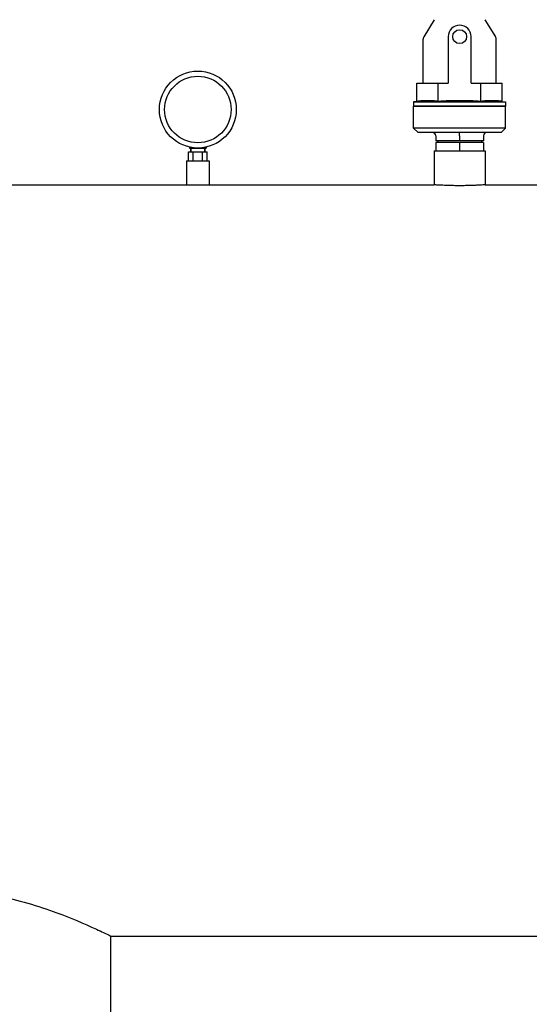
# Model space of a CAD drawing. Units: millimetres. Extents: x 8147 to 16861, y -4 to 7705.
# Drawn here: x 10532 to 10979, y 5462 to 6327 of the extents above; entities that cross this region are included whole.
import ezdxf

# ---------------------------------------------------------------- set-up
doc = ezdxf.new("R2010")
doc.units = ezdxf.units.MM
doc.layers.add('COTAS', color=7, linetype='Continuous')
doc.styles.add('ARIAL', font='ARIAL.TTF')
doc.dimstyles.new('Diseño_PlanosFabricacion', dxfattribs={"dimtxt": 40, "dimasz": 45, "dimexe": 10, "dimexo": 10, "dimgap": 10, "dimtad": 1, "dimtih": 1, "dimtoh": 1, "dimdec": 0, "dimzin": 1, "dimdsep": 46, "dimtxsty": 'ARIAL', "dimcen": 15, "dimadec": 0, "dimazin": 0, "dimtp": 0.05, "dimtm": 0.05, "dimtfac": 1, "dimtdec": 0, "dimtofl": 0, "dimtmove": 0, "dimatfit": 3, "dimfxl": 0, "dimtolj": 1, "dimarcsym": 0})

# ---------------------------------------------------------------- blocks, each defined once
blk = doc.blocks.new('*D10')
at = {"layer": 'COTAS', "color": 0, "lineweight": -2}
for p, q in [((10020.3, 5862.19), (10020.3, 6518.62)), ((12730.64, 5892.03), (12730.64, 6518.62)), ((12685.64, 6508.62), (10065.3, 6508.62))]:
    blk.add_line(p, q, dxfattribs=at)
at = {"layer": 'COTAS', "color": 0}
for points in [[(10065.3, 6516.12), (10065.3, 6501.12), (10020.3, 6508.62)], [(12685.64, 6516.12), (12685.64, 6501.12), (12730.64, 6508.62)]]:
    blk.add_solid(points, dxfattribs=at)
at = {"layer": 'Defpoints', "color": 0}
for p in [(10020.3, 6508.62), (12730.64, 5882.03), (10020.3, 5852.19)]:
    blk.add_point(p, dxfattribs=at)
at = {"layer": 'COTAS', "color": 0, "insert": (11375.47, 6539.04), "char_height": 40, "attachment_point": 5, "style": 'ARIAL'}
blk.add_mtext('\\A1;2710 mm', dxfattribs=at)

msp = doc.modelspace()

# ---------------------------------------------------------------- linework, layer by layer
for p, q in [((10895.87, 6327.12), (10886.63, 6311.99)), ((10940.41, 6327.12), (10949.66, 6311.99)), ((10886.04, 6271.23), (10886.04, 6309.91)), ((10908.14, 6312.23), (10908.14, 6271.23)), ((10928.14, 6271.23), (10928.14, 6312.23)), ((10950.24, 6271.23), (10950.24, 6309.91)), ((10880.64, 6255.33), (10880.64, 6271.23)), ((10880.64, 6271.23), (10899.39, 6271.23)), ((10899.39, 6255.33), (10899.39, 6271.23)), ((10899.39, 6271.23), (10908.14, 6271.23)), ((10928.14, 6271.23), (10936.89, 6271.23)), ((10936.89, 6255.33), (10936.89, 6271.23)), ((10936.89, 6271.23), (10955.64, 6271.23)), ((10955.64, 6255.33), (10955.64, 6271.23)), ((10880.64, 6255.33), (10877.74, 6254.96)), ((10877.74, 6254.96), (10877.74, 6251.23)), ((10877.74, 6254.96), (10958.54, 6254.96)), ((10955.64, 6255.33), (10958.54, 6254.96)), ((10958.54, 6254.96), (10958.54, 6251.23)), ((10877.74, 6251.23), (10958.54, 6251.23)), ((10877.74, 6231.93), (10877.74, 6251.03)), ((10958.54, 6251.03), (10877.74, 6251.03)), ((10958.54, 6231.93), (10958.54, 6251.03)), ((10881.64, 6228.03), (10877.74, 6231.93)), ((10958.54, 6231.93), (10877.74, 6231.93)), ((10954.64, 6228.03), (10958.54, 6231.93)), ((10954.64, 6228.03), (10881.64, 6228.03)), ((10897.14, 6225.03), (10897.14, 6220.78)), ((10939.14, 6220.78), (10897.14, 6220.78)), ((10898.89, 6220.78), (10898.89, 6219.28)), ((10918.14, 6225.03), (10918.14, 6228.03)), ((10918.14, 6225.03), (10918.14, 6220.78)), ((10937.39, 6220.78), (10937.39, 6219.28)), ((10939.14, 6225.03), (10939.14, 6220.78)), ((10680.89, 6215.18), (10680.89, 6214.33)), ((10680.89, 6214.33), (10695.39, 6214.33)), ((10681.15, 6215.12), (10681.15, 6214.33)), ((10681.99, 6214.33), (10681.99, 6210.88)), ((10681.99, 6210.88), (10681.99, 6214.33)), ((10682.98, 6214.79), (10682.98, 6214.33)), ((10686.31, 6214.44), (10686.31, 6214.33)), ((10689.98, 6214.44), (10689.98, 6214.33)), ((10693.3, 6214.79), (10693.3, 6214.33)), ((10694.29, 6214.33), (10694.29, 6210.88)), ((10694.29, 6210.88), (10694.29, 6214.33)), ((10695.13, 6215.12), (10695.13, 6214.33)), ((10695.39, 6215.18), (10695.39, 6214.33)), ((10895.64, 6212.03), (10895.64, 6182.03)), ((10895.64, 6212.03), (10940.64, 6212.03)), ((10897.14, 6219.28), (10897.14, 6212.03)), ((10939.14, 6219.28), (10897.14, 6219.28)), ((10918.14, 6219.28), (10918.14, 6212.03)), ((10939.14, 6219.28), (10939.14, 6212.03)), ((10940.64, 6212.03), (10940.64, 6182.03)), ((10678.14, 6203.03), (10678.14, 6182.03)), ((10678.14, 6203.03), (10698.14, 6203.03)), ((10680.04, 6203.03), (10680.04, 6210.88)), ((10680.04, 6210.88), (10696.24, 6210.88)), ((10684.09, 6203.03), (10684.09, 6210.88)), ((10692.19, 6203.03), (10692.19, 6210.88)), ((10696.24, 6203.03), (10696.24, 6210.88)), ((10698.14, 6203.03), (10698.14, 6182.03)), ((10498.14, 6182.03), (10678.14, 6182.03)), ((10698.14, 6182.03), (10895.64, 6182.03)), ((10940.64, 6182.03), (11807.14, 6182.03)), ((10611.64, 5428.03), (10611.64, 5522.03)), ((10611.64, 5522.03), (11388.64, 5522.03))]:
    msp.add_line(p, q)
for centre, radius in [((10918.14, 6312.23), 6.1), ((10688.14, 6248.18), 33.8), ((10688.14, 6248.18), 29.2)]:
    msp.add_circle(centre, radius)
for centre, radius, start, end in [((10918.14, 6312.23), 10, 0, 180), ((10890.04, 6309.91), 4, 148.57043, 180), ((10946.24, 6309.91), 4, 0, 31.42957), ((10894.14, 6225.03), 3, 0, 90), ((10942.14, 6225.03), 3, 90, 180), ((10688.14, 6512.09), 330.2, 268.26457, 271.73543)]:
    msp.add_arc(centre, radius, start, end)
for points, knots in [([(10899.39, 6255.33), (10897.84, 6255.53), (10894.72, 6255.85), (10890.02, 6256.03), (10885.32, 6255.85), (10882.2, 6255.53), (10880.64, 6255.33)], [0, 0, 0, 0, 0.250409, 0.5, 0.749591, 1, 1, 1, 1]), ([(10918.14, 6255.97), (10915.02, 6255.97), (10908.76, 6255.85), (10902.51, 6255.53), (10899.39, 6255.33)], [0, 0, 0, 0, 0.499996, 1, 1, 1, 1]), ([(10936.89, 6255.33), (10933.77, 6255.53), (10927.53, 6255.85), (10921.27, 6255.97), (10918.14, 6255.97)], [0, 0, 0, 0, 0.500004, 1, 1, 1, 1]), ([(10955.64, 6255.33), (10954.09, 6255.53), (10950.97, 6255.85), (10946.27, 6256.03), (10941.57, 6255.85), (10938.45, 6255.53), (10936.89, 6255.33)], [0, 0, 0, 0, 0.250409, 0.5, 0.749591, 1, 1, 1, 1]), ([(10940.64, 6182.03), (10940.44, 6182.02), (10939.7, 6181.97), (10938.24, 6181.88), (10936.13, 6181.75), (10933.43, 6181.62), (10930, 6181.47), (10925.68, 6181.34), (10920.64, 6181.26), (10915.46, 6181.26), (10910.71, 6181.34), (10906.76, 6181.46), (10903.46, 6181.59), (10900.68, 6181.72), (10898.35, 6181.86), (10896.71, 6181.96), (10895.88, 6182.02), (10895.64, 6182.03)], [0, 0, 0, 0, 0.013907, 0.049226, 0.097251, 0.154598, 0.22984, 0.325761, 0.442518, 0.565183, 0.670891, 0.759097, 0.828549, 0.890742, 0.944638, 0.984249, 1, 1, 1, 1]), ([(10288.64, 5522.03), (10292.81, 5524.07), (10308.35, 5531.45), (10340.81, 5545.05), (10380.06, 5556.8), (10418.51, 5563.08), (10450.14, 5564.85), (10481.77, 5563.08), (10520.23, 5556.8), (10559.47, 5545.05), (10591.94, 5531.45), (10607.48, 5524.07), (10611.64, 5522.03)], [0, 0, 0, 0, 0.041318, 0.153303, 0.313402, 0.404893, 0.5, 0.595107, 0.686598, 0.846697, 0.958682, 1, 1, 1, 1])]:
    msp.add_open_spline(points, degree=3, knots=knots)

# ---------------------------------------------------------------- dimensions: what is measured, and where the dimension line sits
at = {"layer": 'COTAS', "color": 7}
dim = msp.add_linear_dim(base=(10020.3, 6508.62), p1=(12730.64, 5882.03), p2=(10020.3, 5852.19), dimstyle='Diseño_PlanosFabricacion', override={"dimpost": ' mm'}, dxfattribs=at)
dim.commit()
dim.dimension.update_dxf_attribs({"geometry": '*D10', "text_midpoint": (11375.47, 6539.04)})

doc.saveas('drawing.dxf')
